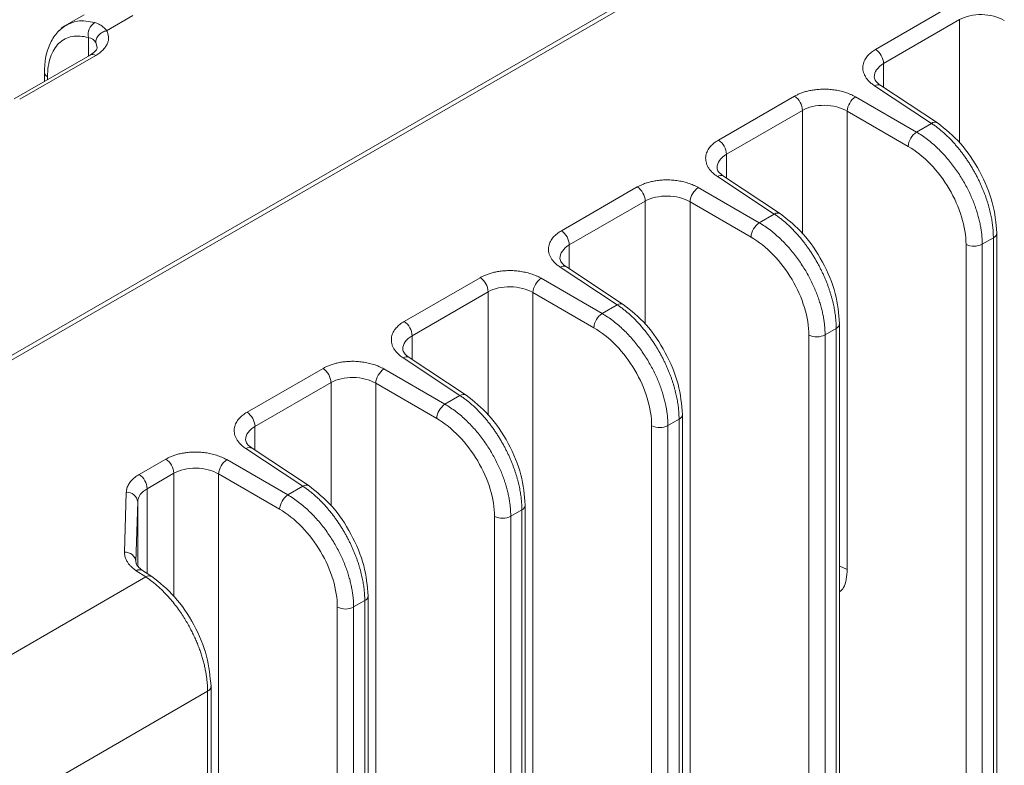
# Model space of a CAD drawing. Units: inches. Extents: x 0.6 to 46.6, y 0.2 to 32.9.
# Drawn here: x 39.4 to 41.1, y 28.1 to 29.4 of the extents above; entities that cross this region are included whole.
import ezdxf

# ---------------------------------------------------------------- set-up
doc = ezdxf.new("R2010")
doc.units = ezdxf.units.IN
doc.header["$MEASUREMENT"] = 0

msp = doc.modelspace()

# ---------------------------------------------------------------- linework, layer by layer
at = {"color": 7, "linetype": 'Continuous', "lineweight": 15}
for p, q in [((39.2145, 28.7295), (42.0731, 30.3798)), ((39.5474, 29.4327), (39.5176, 29.4155)), ((39.586, 29.4054), (39.631, 29.4314)), ((40.9145, 29.3493), (41.0445, 29.4244)), ((39.5578, 29.3639), (39.4279, 29.2889)), ((39.5673, 29.3632), (39.4374, 29.2882)), ((39.4796, 29.3348), (39.4796, 29.3188)), ((40.8991, 29.3113), (40.9963, 29.2471)), ((41.0069, 29.2477), (40.9096, 29.312)), ((40.9706, 29.2322), (40.8663, 29.2924)), ((40.6458, 29.1942), (40.7758, 29.2692)), ((40.6304, 29.1562), (40.7276, 29.092)), ((40.7382, 29.0926), (40.6409, 29.1569)), ((40.7019, 29.0771), (40.5976, 29.1373)), ((41.108, 24.5372), (41.108, 29.0597)), ((41.1022, 29.0515), (41.0831, 29.0405)), ((40.4695, 28.9375), (40.3722, 29.0017)), ((40.4332, 28.922), (40.3289, 28.9822)), ((40.8393, 24.3821), (40.8393, 28.9046)), ((40.7867, 28.8852), (40.7867, 24.3627)), ((40.093, 28.846), (40.1902, 28.7817)), ((40.2008, 28.7824), (40.1035, 28.8466)), ((39.956, 28.8281), (39.8261, 28.7531)), ((40.1645, 28.7669), (40.0602, 28.8271)), ((40.0461, 28.8026), (40.1504, 28.7424)), ((40.5648, 28.7413), (40.5457, 28.7303)), ((40.5648, 28.7413), (40.5648, 24.2188)), ((40.5706, 24.227), (40.5706, 28.7495)), ((40.5457, 24.2078), (40.5457, 28.7303)), ((39.8243, 28.6909), (39.9215, 28.6266)), ((39.6873, 28.673), (39.6416, 28.6466)), ((39.8958, 28.6118), (39.7915, 28.672)), ((40.2961, 28.5862), (40.2961, 24.0637)), ((40.3019, 24.0719), (40.3019, 28.5944)), ((40.2492, 28.5749), (40.2492, 24.0524)), ((39.6634, 28.4721), (39.6473, 28.4827)), ((40.0332, 23.9167), (40.0332, 28.4392)), ((40.0083, 23.8976), (40.0083, 28.4201)), ((40.0274, 28.4311), (40.0274, 23.9086)), ((39.7587, 23.7535), (39.7587, 28.276))]:
    msp.add_line(p, q, dxfattribs=at)
at = {"color": 144, "linetype": 'Continuous', "lineweight": 0}
for p, q in [((39.2213, 28.7256), (42.08, 30.3759)), ((41.0308, 29.4486), (40.9009, 29.3735)), ((41.0445, 29.4244), (41.0445, 29.214)), ((40.9145, 29.3493), (40.9145, 29.3087)), ((40.7621, 29.2934), (40.6322, 29.2184)), ((40.8522, 29.2679), (40.8522, 28.4844)), ((40.8522, 29.2679), (40.9565, 29.2077)), ((40.9963, 29.2471), (40.9706, 29.2322)), ((40.6458, 29.1942), (40.6458, 29.1536)), ((40.4934, 29.1383), (40.3635, 29.0633)), ((40.3771, 29.0391), (40.5071, 29.1141)), ((40.5835, 29.1128), (40.5835, 24.3537)), ((40.5835, 29.1128), (40.6878, 29.0526)), ((40.7276, 29.092), (40.7019, 29.0771)), ((41.0554, 29.0403), (41.0554, 24.5178)), ((41.0831, 24.5181), (41.0831, 29.0405)), ((41.1022, 29.0515), (41.1022, 24.5291)), ((40.3617, 29.0011), (40.4589, 28.9368)), ((40.2247, 28.9832), (40.0948, 28.9082)), ((40.1084, 28.884), (40.2384, 28.959)), ((40.3148, 28.9577), (40.3148, 24.1986)), ((40.3148, 28.9577), (40.4191, 28.8975)), ((40.4589, 28.9368), (40.4332, 28.922)), ((40.8335, 28.8964), (40.8144, 28.8854)), ((40.8335, 28.8964), (40.8335, 24.3739)), ((40.1084, 28.884), (40.1084, 28.8434)), ((40.8144, 24.3629), (40.8144, 28.8854)), ((39.8397, 28.7289), (39.9697, 28.8039)), ((40.0461, 28.8026), (40.0461, 24.7613)), ((40.1902, 28.7817), (40.1645, 28.7669)), ((40.5179, 28.73), (40.5179, 24.2075)), ((39.9321, 28.6272), (39.8348, 28.6915)), ((39.6553, 28.6224), (39.701, 28.6488)), ((39.7774, 28.6475), (39.7774, 24.5754)), ((39.7774, 28.6475), (39.8817, 28.5873)), ((39.6553, 28.6224), (39.6553, 28.4775)), ((39.9215, 28.6266), (39.8958, 28.6118)), ((39.6197, 28.6161), (39.6167, 28.5138)), ((39.6362, 28.4976), (39.6392, 28.5999)), ((39.6392, 28.49), (39.6392, 28.5999)), ((40.2961, 28.5862), (40.277, 28.5752)), ((40.277, 24.0527), (40.277, 28.5752)), ((39.6368, 28.4821), (39.6528, 28.4715)), ((39.9805, 28.4198), (39.9805, 23.8973)), ((40.0274, 28.4311), (40.0083, 28.4201)), ((39.7645, 23.7616), (39.7645, 28.2841)), ((39.3597, 28.0456), (39.7587, 28.276))]:
    msp.add_line(p, q, dxfattribs=at)
at = {"color": 8, "linetype": 'Continuous', "lineweight": 15}
for p, q in [((39.555, 29.3623), (39.555, 29.3936)), ((39.5674, 29.3854), (39.5698, 29.3768)), ((39.485, 29.3219), (39.485, 29.3268)), ((40.7758, 29.2692), (40.7758, 29.0589)), ((40.5071, 29.1141), (40.5071, 28.9038)), ((40.3771, 29.0391), (40.3771, 28.9985)), ((40.2384, 28.959), (40.2384, 28.7487)), ((39.9697, 28.8039), (39.9697, 28.5936)), ((39.8397, 28.7289), (39.8397, 28.6883)), ((39.701, 28.4384), (39.701, 28.6488)), ((39.6374, 28.4927), (39.6362, 28.4976)), ((39.6528, 28.4715), (39.2598, 28.2446))]:
    msp.add_line(p, q, dxfattribs=at)
at = {"color": 144, "linetype": 'Continuous', "lineweight": 0, "flags": 128}
msp.add_lwpolyline([(40.8522, 28.4844), (40.8438, 28.4881), (40.8393, 28.4896)], dxfattribs=at)
at = {"color": 7, "linetype": 'Continuous', "lineweight": 15}
for centre, radius, start, end in [((39.5794, 29.3986), 0.0249, 122.96, 191.406), ((40.8837, 29.3479), 0.0309, 2.6955, 56.1491), ((40.9892, 29.2052), 0.0328, 124.4711, 175.5294), ((40.4762, 29.1127), 0.0309, 2.6955, 56.1491), ((40.6162, 29.1103), 0.0328, 124.4691, 175.5304), ((41.069, 29.068), 0.0309, 243.8536, 297.301), ((40.0776, 28.8825), 0.0309, 2.6955, 56.1491), ((40.1831, 28.7398), 0.0328, 124.4704, 175.5301), ((39.8101, 28.6449), 0.0328, 124.4687, 175.5308)]:
    msp.add_arc(centre, radius, start, end, dxfattribs=at)
at = {"color": 8, "linetype": 'Continuous', "lineweight": 15}
for centre, radius, start, end in [((39.562, 29.3557), 0.00923, 54.749, 118.6705), ((40.9049, 29.303), 0.0102, 62.32, 124.7424), ((41.0984, 29.0604), 0.00962, 292.8685, 355.8941), ((40.3675, 28.9927), 0.0102, 62.3162, 124.7469), ((40.0988, 28.8376), 0.0102, 62.3162, 124.7469), ((39.9273, 28.6182), 0.0102, 62.2719, 124.7435), ((40.2923, 28.5951), 0.00962, 292.8683, 355.8949), ((39.6426, 28.4737), 0.0102, 62.3207, 124.7368)]:
    msp.add_arc(centre, radius, start, end, dxfattribs=at)
at = {"color": 144, "linetype": 'Continuous', "lineweight": 0}
for centre, radius, start, end in [((40.7449, 29.2678), 0.0309, 2.6955, 56.1491), ((40.8849, 29.2654), 0.0328, 124.4694, 175.5301), ((41.0021, 29.2387), 0.0102, 62.2756, 124.7391), ((40.615, 29.1928), 0.0309, 2.6955, 56.1491), ((40.6362, 29.1479), 0.0102, 62.3116, 124.7508), ((40.7334, 29.0836), 0.0102, 62.2765, 124.7394), ((40.7205, 29.0501), 0.0328, 124.4708, 175.5297), ((40.3463, 29.0377), 0.0309, 2.6955, 56.1491), ((40.2075, 28.9576), 0.0309, 2.6955, 56.1491), ((40.3475, 28.9552), 0.0328, 124.4687, 175.5308), ((40.4647, 28.9285), 0.0102, 62.2719, 124.7435), ((40.4518, 28.895), 0.0328, 124.4704, 175.5301), ((40.8297, 28.9053), 0.00962, 292.8685, 355.8941), ((40.8003, 28.9129), 0.0309, 243.8542, 297.3005), ((39.9388, 28.8024), 0.0309, 2.6955, 56.1491), ((40.0788, 28.8), 0.0328, 124.4687, 175.5308), ((40.196, 28.7734), 0.0102, 62.2719, 124.7435), ((39.8089, 28.7274), 0.0309, 2.6955, 56.1491), ((40.561, 28.7502), 0.00962, 292.868, 355.8952), ((40.5316, 28.7578), 0.0309, 243.8539, 297.3007), ((39.8301, 28.6825), 0.0102, 62.3162, 124.7469), ((39.6701, 28.6473), 0.0309, 2.6955, 56.1491), ((39.6244, 28.6209), 0.0309, 2.6955, 56.1491), ((39.6208, 28.5977), 0.0185, 6.8155, 93.6259), ((39.9144, 28.5847), 0.0328, 124.4704, 175.5301), ((40.2629, 28.6026), 0.0309, 243.8539, 297.3007), ((39.6178, 28.4954), 0.0185, 6.8158, 93.6274), ((39.6586, 28.4634), 0.0099, 61.2585, 125.7482), ((40.0236, 28.4399), 0.00962, 292.8683, 355.8949), ((39.9942, 28.4475), 0.0309, 243.8539, 297.3007), ((39.7549, 28.2848), 0.00962, 292.8722, 355.8904)]:
    msp.add_arc(centre, radius, start, end, dxfattribs=at)
at = {"color": 7, "linetype": 'Continuous', "lineweight": 15}
for points, knots in [([(41.0445, 29.4244), (41.0495, 29.4272), (41.0554, 29.4295), (41.0684, 29.4325), (41.0754, 29.4332), (41.0895, 29.4329), (41.0965, 29.432), (41.1097, 29.4286), (41.1158, 29.4261), (41.1209, 29.4231)], [0, 0, 0, 0, 0.25, 0.25, 0.5, 0.5, 0.75, 0.75, 1, 1, 1, 1]), ([(39.5192, 29.4164), (39.5134, 29.4125), (39.5017, 29.4047), (39.4893, 29.3854), (39.4812, 29.3621), (39.4801, 29.3438), (39.4796, 29.3347)], [0, 0, 0, 0, 0.252708, 0.504501, 0.754133, 1, 1, 1, 1]), ([(39.5659, 29.4194), (39.5671, 29.419), (39.5696, 29.4183), (39.573, 29.4167), (39.5762, 29.415), (39.5791, 29.4129), (39.5817, 29.4107), (39.584, 29.4082), (39.5853, 29.4063), (39.586, 29.4054)], [0, 0, 0, 0, 0.147114, 0.292026, 0.435191, 0.577081, 0.718183, 0.858991, 1, 1, 1, 1]), ([(39.485, 29.3268), (39.485, 29.3392), (39.4867, 29.3506), (39.4933, 29.37), (39.4983, 29.378), (39.5108, 29.39), (39.5184, 29.3939), (39.5356, 29.3971), (39.5451, 29.3965), (39.555, 29.3936)], [0, 0, 0, 0, 0.25, 0.25, 0.5, 0.5, 0.75, 0.75, 1, 1, 1, 1]), ([(39.5698, 29.3768), (39.5696, 29.3752), (39.5691, 29.3719), (39.5617, 29.3666), (39.5578, 29.3639)], [0, 0, 0, 0, 0.486414, 1, 1, 1, 1]), ([(40.9096, 29.312), (40.9063, 29.3144), (40.8999, 29.3192), (40.8989, 29.3239), (40.8984, 29.3263)], [0, 0, 0, 0, 0.512447, 1, 1, 1, 1]), ([(40.9963, 29.2471), (40.9981, 29.2459), (41.0015, 29.2436), (41.0067, 29.2397), (41.0118, 29.2357), (41.0167, 29.2314), (41.0216, 29.227), (41.0264, 29.2223), (41.031, 29.2176), (41.0355, 29.2126), (41.0399, 29.2076), (41.0442, 29.2024), (41.0483, 29.1971), (41.0522, 29.1918), (41.0561, 29.1863), (41.0597, 29.1809), (41.0632, 29.1753), (41.0665, 29.1698), (41.0697, 29.1642), (41.0728, 29.1587), (41.0756, 29.1531), (41.0783, 29.1475), (41.0809, 29.142), (41.0832, 29.1365), (41.0855, 29.1311), (41.0876, 29.1257), (41.0895, 29.1204), (41.0912, 29.1151), (41.0929, 29.11), (41.0943, 29.1049), (41.0957, 29.0998), (41.0969, 29.0949), (41.098, 29.0901), (41.0989, 29.0854), (41.0997, 29.0808), (41.1004, 29.0762), (41.101, 29.0718), (41.1014, 29.0675), (41.1018, 29.0634), (41.102, 29.0593), (41.1021, 29.0554), (41.1022, 29.0528), (41.1022, 29.0515)], [0, 0, 0, 0, 0.031067, 0.06185, 0.092336, 0.122515, 0.152373, 0.181907, 0.211119, 0.240013, 0.268593, 0.296862, 0.324822, 0.352473, 0.379812, 0.406841, 0.433559, 0.459966, 0.486061, 0.511845, 0.537317, 0.562476, 0.587324, 0.611858, 0.63608, 0.659989, 0.683583, 0.706863, 0.729829, 0.752482, 0.774823, 0.796854, 0.818574, 0.839986, 0.86109, 0.881884, 0.902366, 0.922534, 0.942383, 0.961912, 0.981118, 1, 1, 1, 1]), ([(41.108, 29.0597), (41.1065, 29.0767), (41.1035, 29.1108), (41.0803, 29.166), (41.047, 29.2158), (41.0202, 29.2371), (41.0069, 29.2477)], [0, 0, 0, 0, 0.250062, 0.50008, 0.750025, 1, 1, 1, 1]), ([(41.0831, 29.0405), (41.0831, 29.0428), (41.083, 29.0473), (41.0826, 29.0544), (41.0818, 29.0618), (41.0806, 29.0695), (41.079, 29.0776), (41.077, 29.0859), (41.0746, 29.0945), (41.0717, 29.1033), (41.0684, 29.1124), (41.0645, 29.1216), (41.0602, 29.131), (41.0553, 29.1405), (41.05, 29.15), (41.0441, 29.1595), (41.0377, 29.1689), (41.0308, 29.1781), (41.0234, 29.1872), (41.0156, 29.1959), (41.0073, 29.2043), (40.9986, 29.2122), (40.9896, 29.2196), (40.9802, 29.2264), (40.9738, 29.2303), (40.9706, 29.2322)], [0, 0, 0, 0, 0.033049, 0.067076, 0.102066, 0.138003, 0.174869, 0.212664, 0.251396, 0.291074, 0.331702, 0.373281, 0.415809, 0.459286, 0.503712, 0.549086, 0.595407, 0.642674, 0.690881, 0.740027, 0.79012, 0.841173, 0.893195, 0.946155, 1, 1, 1, 1]), ([(40.6322, 29.2184), (40.6309, 29.2177), (40.6283, 29.2161), (40.6248, 29.2135), (40.6214, 29.2106), (40.6184, 29.2074), (40.6157, 29.204), (40.6134, 29.2003), (40.6117, 29.1964), (40.6106, 29.1922), (40.6101, 29.1879), (40.6104, 29.1834), (40.6114, 29.1787), (40.6133, 29.1741), (40.6161, 29.1694), (40.6199, 29.1648), (40.6246, 29.1603), (40.6284, 29.1576), (40.6304, 29.1562)], [0, 0, 0, 0, 0.047697, 0.097437, 0.149181, 0.202879, 0.258513, 0.316094, 0.375636, 0.437149, 0.500631, 0.566079, 0.633492, 0.70286, 0.774191, 0.847513, 0.922822, 1, 1, 1, 1]), ([(40.6409, 29.1569), (40.6376, 29.1593), (40.6312, 29.1641), (40.6302, 29.1688), (40.6297, 29.1711)], [0, 0, 0, 0, 0.512449, 1, 1, 1, 1]), ([(40.5976, 29.1373), (40.5963, 29.1381), (40.5935, 29.1396), (40.5892, 29.1416), (40.5847, 29.1434), (40.5801, 29.145), (40.5754, 29.1464), (40.5706, 29.1475), (40.5659, 29.1485), (40.5611, 29.1493), (40.5563, 29.1498), (40.5516, 29.1502), (40.547, 29.1504), (40.5424, 29.1504), (40.538, 29.1503), (40.5336, 29.15), (40.5294, 29.1496), (40.5253, 29.149), (40.5214, 29.1483), (40.5176, 29.1475), (40.514, 29.1466), (40.5105, 29.1457), (40.5073, 29.1446), (40.5042, 29.1434), (40.5012, 29.1422), (40.4985, 29.141), (40.4959, 29.1397), (40.4942, 29.1388), (40.4934, 29.1383)], [0, 0, 0, 0, 0.047728, 0.094782, 0.141121, 0.186709, 0.231527, 0.275582, 0.318882, 0.361434, 0.403245, 0.444312, 0.484635, 0.524213, 0.563047, 0.601136, 0.638478, 0.67507, 0.710915, 0.746014, 0.780372, 0.813989, 0.846868, 0.879009, 0.910402, 0.941037, 0.970905, 1, 1, 1, 1]), ([(40.8393, 28.9046), (40.8378, 28.9216), (40.8348, 28.9556), (40.8116, 29.0109), (40.7783, 29.0607), (40.7515, 29.082), (40.7382, 29.0926)], [0, 0, 0, 0, 0.250062, 0.50008, 0.750025, 1, 1, 1, 1]), ([(40.8144, 28.8854), (40.8144, 28.8877), (40.8143, 28.8922), (40.8139, 28.8993), (40.8131, 28.9067), (40.8119, 28.9144), (40.8103, 28.9224), (40.8083, 28.9308), (40.8059, 28.9394), (40.803, 28.9482), (40.7997, 28.9573), (40.7958, 28.9665), (40.7915, 28.9759), (40.7866, 28.9854), (40.7813, 28.9949), (40.7754, 29.0043), (40.769, 29.0138), (40.7621, 29.023), (40.7547, 29.032), (40.7469, 29.0408), (40.7386, 29.0492), (40.7299, 29.0571), (40.7209, 29.0645), (40.7115, 29.0713), (40.7051, 29.0752), (40.7019, 29.0771)], [0, 0, 0, 0, 0.033049, 0.067076, 0.102066, 0.138003, 0.174869, 0.212664, 0.251396, 0.291074, 0.331702, 0.373281, 0.415809, 0.459286, 0.503712, 0.549086, 0.595407, 0.642674, 0.690881, 0.740027, 0.79012, 0.841173, 0.893195, 0.946155, 1, 1, 1, 1]), ([(40.3722, 29.0017), (40.3689, 29.0042), (40.3625, 29.009), (40.3615, 29.0137), (40.361, 29.016)], [0, 0, 0, 0, 0.512448, 1, 1, 1, 1]), ([(40.2384, 28.959), (40.2434, 28.9619), (40.2493, 28.9641), (40.2623, 28.9671), (40.2693, 28.9678), (40.2834, 28.9676), (40.2904, 28.9666), (40.3036, 28.9632), (40.3097, 28.9607), (40.3148, 28.9577)], [0, 0, 0, 0, 0.25, 0.25, 0.5, 0.5, 0.75, 0.75, 1, 1, 1, 1]), ([(40.5706, 28.7495), (40.5691, 28.7665), (40.5661, 28.8005), (40.5429, 28.8558), (40.5096, 28.9056), (40.4828, 28.9268), (40.4695, 28.9375)], [0, 0, 0, 0, 0.250062, 0.50008, 0.750025, 1, 1, 1, 1]), ([(40.4191, 28.8975), (40.4322, 28.89), (40.4452, 28.8796), (40.4691, 28.8548), (40.4801, 28.8404), (40.4983, 28.8095), (40.5056, 28.7931), (40.5154, 28.7607), (40.5179, 28.7446), (40.5179, 28.73)], [0, 0, 0, 0, 0.25, 0.25, 0.5, 0.5, 0.75, 0.75, 1, 1, 1, 1]), ([(40.1035, 28.8466), (40.1002, 28.8491), (40.0938, 28.8539), (40.0928, 28.8586), (40.0923, 28.8609)], [0, 0, 0, 0, 0.512448, 1, 1, 1, 1]), ([(40.0602, 28.8271), (40.0589, 28.8278), (40.0561, 28.8293), (40.0518, 28.8313), (40.0473, 28.8332), (40.0427, 28.8348), (40.038, 28.8361), (40.0332, 28.8373), (40.0285, 28.8383), (40.0237, 28.839), (40.0189, 28.8396), (40.0142, 28.84), (40.0096, 28.8402), (40.005, 28.8402), (40.0006, 28.8401), (39.9962, 28.8398), (39.992, 28.8393), (39.9879, 28.8388), (39.984, 28.8381), (39.9802, 28.8373), (39.9766, 28.8364), (39.9731, 28.8354), (39.9699, 28.8343), (39.9668, 28.8332), (39.9638, 28.832), (39.9611, 28.8307), (39.9585, 28.8294), (39.9568, 28.8285), (39.956, 28.8281)], [0, 0, 0, 0, 0.047728, 0.094782, 0.141121, 0.186709, 0.231527, 0.275582, 0.318882, 0.361434, 0.403245, 0.444312, 0.484635, 0.524213, 0.563047, 0.601136, 0.638478, 0.67507, 0.710915, 0.746014, 0.780372, 0.813989, 0.846868, 0.879009, 0.910402, 0.941037, 0.970905, 1, 1, 1, 1]), ([(39.9697, 28.8039), (39.9747, 28.8068), (39.9806, 28.809), (39.9936, 28.812), (40.0006, 28.8127), (40.0147, 28.8125), (40.0217, 28.8115), (40.0349, 28.8081), (40.041, 28.8056), (40.0461, 28.8026)], [0, 0, 0, 0, 0.25, 0.25, 0.5, 0.5, 0.75, 0.75, 1, 1, 1, 1]), ([(40.1902, 28.7817), (40.192, 28.7805), (40.1954, 28.7782), (40.2006, 28.7744), (40.2057, 28.7703), (40.2106, 28.7661), (40.2155, 28.7616), (40.2203, 28.757), (40.2249, 28.7522), (40.2294, 28.7473), (40.2338, 28.7422), (40.2381, 28.737), (40.2422, 28.7318), (40.2461, 28.7264), (40.2499, 28.721), (40.2536, 28.7155), (40.2571, 28.71), (40.2604, 28.7044), (40.2636, 28.6989), (40.2667, 28.6933), (40.2695, 28.6877), (40.2722, 28.6822), (40.2748, 28.6767), (40.2771, 28.6712), (40.2794, 28.6657), (40.2814, 28.6604), (40.2834, 28.655), (40.2851, 28.6498), (40.2868, 28.6446), (40.2882, 28.6395), (40.2896, 28.6345), (40.2908, 28.6296), (40.2918, 28.6247), (40.2928, 28.62), (40.2936, 28.6154), (40.2943, 28.6109), (40.2949, 28.6065), (40.2953, 28.6022), (40.2957, 28.598), (40.2959, 28.594), (40.296, 28.59), (40.2961, 28.5875), (40.2961, 28.5862)], [0, 0, 0, 0, 0.031067, 0.06185, 0.092336, 0.122515, 0.152373, 0.181907, 0.211119, 0.240013, 0.268593, 0.296862, 0.324822, 0.352473, 0.379812, 0.406841, 0.433559, 0.459966, 0.486061, 0.511845, 0.537317, 0.562476, 0.587324, 0.611858, 0.63608, 0.659989, 0.683583, 0.706863, 0.729829, 0.752482, 0.774823, 0.796854, 0.818574, 0.839986, 0.86109, 0.881884, 0.902366, 0.922534, 0.942383, 0.961912, 0.981118, 1, 1, 1, 1]), ([(40.3019, 28.5944), (40.3004, 28.6114), (40.2974, 28.6454), (40.2742, 28.7007), (40.2409, 28.7505), (40.2141, 28.7717), (40.2008, 28.7824)], [0, 0, 0, 0, 0.250062, 0.50008, 0.750025, 1, 1, 1, 1]), ([(39.6416, 28.6466), (39.6403, 28.6458), (39.6378, 28.6443), (39.6343, 28.6417), (39.6312, 28.639), (39.6283, 28.6362), (39.6258, 28.6331), (39.6237, 28.6299), (39.622, 28.6266), (39.6207, 28.6232), (39.6199, 28.6197), (39.6197, 28.6173), (39.6197, 28.6161)], [0, 0, 0, 0, 0.095314, 0.191749, 0.289219, 0.387672, 0.487127, 0.587608, 0.68914, 0.791744, 0.895396, 1, 1, 1, 1]), ([(39.6392, 28.5999), (39.6393, 28.6041), (39.6408, 28.6083), (39.6463, 28.616), (39.6503, 28.6195), (39.6553, 28.6224)], [0, 0, 0, 0, 0.5, 0.5, 1, 1, 1, 1]), ([(39.9215, 28.6266), (39.9233, 28.6254), (39.9267, 28.6231), (39.9319, 28.6193), (39.937, 28.6152), (39.9419, 28.611), (39.9468, 28.6065), (39.9516, 28.6019), (39.9562, 28.5971), (39.9607, 28.5922), (39.9651, 28.5871), (39.9694, 28.5819), (39.9735, 28.5767), (39.9774, 28.5713), (39.9812, 28.5659), (39.9849, 28.5604), (39.9884, 28.5549), (39.9917, 28.5493), (39.9949, 28.5438), (39.998, 28.5382), (40.0008, 28.5326), (40.0035, 28.5271), (40.0061, 28.5216), (40.0084, 28.5161), (40.0107, 28.5106), (40.0127, 28.5052), (40.0147, 28.4999), (40.0164, 28.4947), (40.0181, 28.4895), (40.0195, 28.4844), (40.0209, 28.4794), (40.0221, 28.4745), (40.0231, 28.4696), (40.0241, 28.4649), (40.0249, 28.4603), (40.0256, 28.4558), (40.0262, 28.4514), (40.0266, 28.4471), (40.027, 28.4429), (40.0272, 28.4388), (40.0273, 28.4349), (40.0274, 28.4323), (40.0274, 28.4311)], [0, 0, 0, 0, 0.031067, 0.06185, 0.092336, 0.122515, 0.152373, 0.181907, 0.211119, 0.240013, 0.268593, 0.296862, 0.324822, 0.352473, 0.379812, 0.406841, 0.433559, 0.459966, 0.486061, 0.511845, 0.537317, 0.562476, 0.587324, 0.611858, 0.63608, 0.659989, 0.683583, 0.706863, 0.729829, 0.752482, 0.774823, 0.796854, 0.818574, 0.839986, 0.86109, 0.881884, 0.902366, 0.922534, 0.942383, 0.961912, 0.981118, 1, 1, 1, 1]), ([(40.0332, 28.4392), (40.0317, 28.4563), (40.0287, 28.4903), (40.0055, 28.5455), (39.9722, 28.5953), (39.9454, 28.6166), (39.9321, 28.6272)], [0, 0, 0, 0, 0.250062, 0.50008, 0.750025, 1, 1, 1, 1]), ([(39.8817, 28.5873), (39.8948, 28.5797), (39.9078, 28.5693), (39.9317, 28.5446), (39.9427, 28.5301), (39.9609, 28.4993), (39.9682, 28.4829), (39.978, 28.4504), (39.9805, 28.4344), (39.9805, 28.4198)], [0, 0, 0, 0, 0.25, 0.25, 0.5, 0.5, 0.75, 0.75, 1, 1, 1, 1]), ([(39.6473, 28.4827), (39.6445, 28.485), (39.6383, 28.4898), (39.6371, 28.4926), (39.6364, 28.4941)], [0, 0, 0, 0, 0.469799, 1, 1, 1, 1]), ([(39.7587, 28.276), (39.7586, 28.2782), (39.7586, 28.2826), (39.7582, 28.2894), (39.7575, 28.2964), (39.7565, 28.3037), (39.7552, 28.311), (39.7536, 28.3185), (39.7517, 28.3262), (39.7495, 28.3339), (39.7471, 28.3417), (39.7443, 28.3496), (39.7412, 28.3576), (39.7378, 28.3655), (39.7341, 28.3734), (39.7302, 28.3813), (39.7258, 28.3894), (39.7209, 28.3979), (39.7153, 28.4069), (39.7088, 28.4162), (39.7015, 28.4259), (39.6934, 28.4356), (39.6844, 28.4453), (39.6746, 28.4548), (39.664, 28.4638), (39.6566, 28.4689), (39.6528, 28.4715)], [0, 0, 0, 0, 0.032623, 0.065504, 0.098642, 0.132039, 0.165693, 0.199606, 0.233777, 0.268206, 0.302894, 0.337839, 0.373044, 0.408507, 0.444228, 0.480208, 0.516447, 0.556319, 0.599655, 0.646456, 0.696721, 0.75045, 0.807643, 0.868299, 0.932418, 1, 1, 1, 1]), ([(39.7645, 28.2841), (39.763, 28.3011), (39.76, 28.3352), (39.7368, 28.3904), (39.7035, 28.4402), (39.6767, 28.4615), (39.6634, 28.4721)], [0, 0, 0, 0, 0.250062, 0.50008, 0.750025, 1, 1, 1, 1])]:
    msp.add_open_spline(points, degree=3, knots=knots, dxfattribs=at)
at = {"color": 144, "linetype": 'Continuous', "lineweight": 0}
for points, knots in [([(39.5179, 29.4149), (39.5168, 29.4145), (39.5119, 29.4128), (39.508, 29.4091), (39.5054, 29.4057), (39.5053, 29.4056)], [0, 0, 0, 0, 0.233217, 0.972725, 1, 1, 1, 1]), ([(39.5659, 29.4194), (39.5554, 29.4214), (39.5375, 29.4248), (39.5237, 29.4178), (39.5179, 29.4149)], [0, 0, 0, 0, 0.581486, 1, 1, 1, 1]), ([(39.586, 29.4054), (39.5865, 29.4045), (39.5874, 29.4027), (39.5884, 29.4), (39.589, 29.3972), (39.5894, 29.3935), (39.5892, 29.389), (39.5875, 29.3836), (39.5846, 29.3782), (39.5803, 29.3729), (39.5747, 29.3678), (39.5698, 29.3647), (39.5673, 29.3632)], [0, 0, 0, 0, 0.062198, 0.124374, 0.18681, 0.249788, 0.368059, 0.486119, 0.610291, 0.734205, 0.866532, 1, 1, 1, 1]), ([(39.586, 29.4054), (39.5838, 29.405), (39.5814, 29.4041), (39.5768, 29.4017), (39.5746, 29.4), (39.5709, 29.3961), (39.5695, 29.3939), (39.5677, 29.3895), (39.5674, 29.3873), (39.5674, 29.3854)], [0, 0, 0, 0, 0.25, 0.25, 0.5, 0.5, 0.75, 0.75, 1, 1, 1, 1]), ([(40.9009, 29.3735), (40.8996, 29.3728), (40.897, 29.3712), (40.8935, 29.3686), (40.8901, 29.3657), (40.8871, 29.3626), (40.8844, 29.3591), (40.8821, 29.3554), (40.8804, 29.3515), (40.8793, 29.3473), (40.8788, 29.343), (40.8791, 29.3385), (40.8801, 29.3339), (40.882, 29.3292), (40.8848, 29.3245), (40.8886, 29.3199), (40.8933, 29.3154), (40.8971, 29.3127), (40.8991, 29.3113)], [0, 0, 0, 0, 0.047697, 0.097437, 0.149181, 0.202879, 0.258513, 0.316094, 0.375636, 0.437149, 0.500631, 0.566079, 0.633492, 0.70286, 0.774191, 0.847513, 0.922822, 1, 1, 1, 1]), ([(40.8663, 29.2924), (40.865, 29.2932), (40.8622, 29.2947), (40.8579, 29.2967), (40.8534, 29.2985), (40.8488, 29.3001), (40.8441, 29.3015), (40.8393, 29.3027), (40.8346, 29.3036), (40.8298, 29.3044), (40.825, 29.3049), (40.8203, 29.3053), (40.8157, 29.3055), (40.8111, 29.3055), (40.8067, 29.3054), (40.8023, 29.3051), (40.7981, 29.3047), (40.794, 29.3041), (40.7901, 29.3035), (40.7863, 29.3027), (40.7827, 29.3018), (40.7792, 29.3008), (40.776, 29.2997), (40.7729, 29.2986), (40.7699, 29.2974), (40.7672, 29.2961), (40.7646, 29.2948), (40.7629, 29.2939), (40.7621, 29.2934)], [0, 0, 0, 0, 0.047728, 0.094782, 0.141121, 0.186709, 0.231527, 0.275582, 0.318882, 0.361434, 0.403245, 0.444312, 0.484635, 0.524213, 0.563047, 0.601136, 0.638478, 0.67507, 0.710915, 0.746014, 0.780372, 0.813989, 0.846868, 0.879009, 0.910402, 0.941037, 0.970905, 1, 1, 1, 1]), ([(40.7758, 29.2692), (40.7808, 29.2721), (40.7867, 29.2744), (40.7997, 29.2773), (40.8067, 29.2781), (40.8208, 29.2778), (40.8278, 29.2769), (40.841, 29.2735), (40.8471, 29.271), (40.8522, 29.2679)], [0, 0, 0, 0, 0.25, 0.25, 0.5, 0.5, 0.75, 0.75, 1, 1, 1, 1]), ([(40.9565, 29.2077), (40.9696, 29.2002), (40.9826, 29.1898), (41.0065, 29.165), (41.0175, 29.1506), (41.0357, 29.1197), (41.043, 29.1033), (41.0528, 29.0709), (41.0554, 29.0549), (41.0554, 29.0403)], [0, 0, 0, 0, 0.25, 0.25, 0.5, 0.5, 0.75, 0.75, 1, 1, 1, 1]), ([(40.5071, 29.1141), (40.5121, 29.117), (40.518, 29.1193), (40.531, 29.1222), (40.538, 29.1229), (40.5521, 29.1227), (40.5591, 29.1218), (40.5723, 29.1183), (40.5784, 29.1159), (40.5835, 29.1128)], [0, 0, 0, 0, 0.25, 0.25, 0.5, 0.5, 0.75, 0.75, 1, 1, 1, 1]), ([(40.7276, 29.092), (40.7294, 29.0908), (40.7328, 29.0884), (40.738, 29.0846), (40.7431, 29.0806), (40.748, 29.0763), (40.7529, 29.0719), (40.7577, 29.0672), (40.7623, 29.0624), (40.7668, 29.0575), (40.7712, 29.0524), (40.7755, 29.0473), (40.7796, 29.042), (40.7835, 29.0367), (40.7874, 29.0312), (40.791, 29.0258), (40.7945, 29.0202), (40.7978, 29.0147), (40.801, 29.0091), (40.8041, 29.0035), (40.8069, 28.998), (40.8096, 28.9924), (40.8122, 28.9869), (40.8145, 28.9814), (40.8168, 28.976), (40.8189, 28.9706), (40.8208, 28.9653), (40.8225, 28.96), (40.8242, 28.9548), (40.8256, 28.9497), (40.827, 28.9447), (40.8282, 28.9398), (40.8293, 28.935), (40.8302, 28.9303), (40.831, 28.9256), (40.8317, 28.9211), (40.8323, 28.9167), (40.8327, 28.9124), (40.8331, 28.9083), (40.8333, 28.9042), (40.8334, 28.9003), (40.8335, 28.8977), (40.8335, 28.8964)], [0, 0, 0, 0, 0.031067, 0.06185, 0.092336, 0.122515, 0.152373, 0.181907, 0.211119, 0.240013, 0.268593, 0.296862, 0.324822, 0.352473, 0.379812, 0.406841, 0.433559, 0.459966, 0.486061, 0.511845, 0.537317, 0.562476, 0.587324, 0.611858, 0.63608, 0.659989, 0.683583, 0.706863, 0.729829, 0.752482, 0.774823, 0.796854, 0.818574, 0.839986, 0.86109, 0.881884, 0.902366, 0.922534, 0.942383, 0.961912, 0.981118, 1, 1, 1, 1]), ([(40.3635, 29.0633), (40.3622, 29.0625), (40.3596, 29.061), (40.3561, 29.0584), (40.3527, 29.0555), (40.3497, 29.0523), (40.347, 29.0489), (40.3447, 29.0452), (40.343, 29.0413), (40.3419, 29.0371), (40.3414, 29.0328), (40.3417, 29.0282), (40.3427, 29.0236), (40.3446, 29.0189), (40.3474, 29.0143), (40.3512, 29.0097), (40.3559, 29.0052), (40.3597, 29.0025), (40.3617, 29.0011)], [0, 0, 0, 0, 0.047697, 0.097437, 0.149181, 0.202879, 0.258513, 0.316094, 0.375636, 0.437149, 0.500631, 0.566079, 0.633492, 0.70286, 0.774191, 0.847513, 0.922822, 1, 1, 1, 1]), ([(40.6878, 29.0526), (40.7009, 29.0451), (40.7139, 29.0347), (40.7378, 29.0099), (40.7488, 28.9955), (40.767, 28.9646), (40.7743, 28.9482), (40.7841, 28.9158), (40.7867, 28.8998), (40.7867, 28.8852)], [0, 0, 0, 0, 0.25, 0.25, 0.5, 0.5, 0.75, 0.75, 1, 1, 1, 1]), ([(40.3289, 28.9822), (40.3276, 28.9829), (40.3248, 28.9845), (40.3205, 28.9865), (40.316, 28.9883), (40.3114, 28.9899), (40.3067, 28.9913), (40.3019, 28.9924), (40.2972, 28.9934), (40.2924, 28.9941), (40.2876, 28.9947), (40.2829, 28.9951), (40.2783, 28.9953), (40.2737, 28.9953), (40.2693, 28.9952), (40.2649, 28.9949), (40.2607, 28.9945), (40.2566, 28.9939), (40.2527, 28.9932), (40.2489, 28.9924), (40.2453, 28.9915), (40.2418, 28.9905), (40.2386, 28.9895), (40.2355, 28.9883), (40.2325, 28.9871), (40.2298, 28.9859), (40.2272, 28.9846), (40.2255, 28.9837), (40.2247, 28.9832)], [0, 0, 0, 0, 0.047728, 0.094782, 0.141121, 0.186709, 0.231527, 0.275582, 0.318882, 0.361434, 0.403245, 0.444312, 0.484635, 0.524213, 0.563047, 0.601136, 0.638478, 0.67507, 0.710915, 0.746014, 0.780372, 0.813989, 0.846868, 0.879009, 0.910402, 0.941037, 0.970905, 1, 1, 1, 1]), ([(40.4589, 28.9368), (40.4607, 28.9357), (40.4641, 28.9333), (40.4693, 28.9295), (40.4744, 28.9255), (40.4793, 28.9212), (40.4842, 28.9167), (40.489, 28.9121), (40.4936, 28.9073), (40.4981, 28.9024), (40.5025, 28.8973), (40.5068, 28.8922), (40.5109, 28.8869), (40.5148, 28.8815), (40.5187, 28.8761), (40.5223, 28.8706), (40.5258, 28.8651), (40.5291, 28.8596), (40.5323, 28.854), (40.5354, 28.8484), (40.5382, 28.8429), (40.5409, 28.8373), (40.5435, 28.8318), (40.5458, 28.8263), (40.5481, 28.8209), (40.5502, 28.8155), (40.5521, 28.8102), (40.5538, 28.8049), (40.5555, 28.7997), (40.5569, 28.7946), (40.5583, 28.7896), (40.5595, 28.7847), (40.5606, 28.7799), (40.5615, 28.7751), (40.5623, 28.7705), (40.563, 28.766), (40.5636, 28.7616), (40.564, 28.7573), (40.5644, 28.7531), (40.5646, 28.7491), (40.5647, 28.7451), (40.5648, 28.7426), (40.5648, 28.7413)], [0, 0, 0, 0, 0.031067, 0.06185, 0.092336, 0.122515, 0.152373, 0.181907, 0.211119, 0.240013, 0.268593, 0.296862, 0.324822, 0.352473, 0.379812, 0.406841, 0.433559, 0.459966, 0.486061, 0.511845, 0.537317, 0.562476, 0.587324, 0.611858, 0.63608, 0.659989, 0.683583, 0.706863, 0.729829, 0.752482, 0.774823, 0.796854, 0.818574, 0.839986, 0.86109, 0.881884, 0.902366, 0.922534, 0.942383, 0.961912, 0.981118, 1, 1, 1, 1]), ([(40.0948, 28.9082), (40.0935, 28.9074), (40.0909, 28.9059), (40.0874, 28.9032), (40.084, 28.9004), (40.081, 28.8972), (40.0783, 28.8938), (40.076, 28.8901), (40.0743, 28.8862), (40.0732, 28.882), (40.0727, 28.8776), (40.073, 28.8731), (40.074, 28.8685), (40.0759, 28.8638), (40.0787, 28.8591), (40.0825, 28.8545), (40.0872, 28.8501), (40.091, 28.8474), (40.093, 28.846)], [0, 0, 0, 0, 0.047697, 0.097437, 0.149181, 0.202879, 0.258513, 0.316094, 0.375636, 0.437149, 0.500631, 0.566079, 0.633492, 0.70286, 0.774191, 0.847513, 0.922822, 1, 1, 1, 1]), ([(40.5457, 28.7303), (40.5457, 28.7325), (40.5456, 28.7371), (40.5452, 28.7441), (40.5444, 28.7515), (40.5432, 28.7593), (40.5416, 28.7673), (40.5396, 28.7756), (40.5372, 28.7843), (40.5343, 28.7931), (40.531, 28.8022), (40.5271, 28.8114), (40.5228, 28.8208), (40.5179, 28.8302), (40.5126, 28.8397), (40.5067, 28.8492), (40.5003, 28.8586), (40.4934, 28.8679), (40.486, 28.8769), (40.4782, 28.8857), (40.4699, 28.894), (40.4612, 28.902), (40.4521, 28.9093), (40.4428, 28.9162), (40.4364, 28.92), (40.4332, 28.922)], [0, 0, 0, 0, 0.033049, 0.067076, 0.102066, 0.138003, 0.174869, 0.212664, 0.251396, 0.291074, 0.331702, 0.373281, 0.415809, 0.459286, 0.503712, 0.549086, 0.595407, 0.642674, 0.690881, 0.740027, 0.79012, 0.841173, 0.893195, 0.946155, 1, 1, 1, 1]), ([(40.277, 28.5752), (40.277, 28.5774), (40.2769, 28.5819), (40.2765, 28.589), (40.2757, 28.5964), (40.2745, 28.6042), (40.2729, 28.6122), (40.2709, 28.6205), (40.2685, 28.6291), (40.2656, 28.638), (40.2623, 28.647), (40.2584, 28.6563), (40.2541, 28.6657), (40.2492, 28.6751), (40.2439, 28.6846), (40.238, 28.6941), (40.2316, 28.7035), (40.2247, 28.7128), (40.2173, 28.7218), (40.2095, 28.7306), (40.2012, 28.7389), (40.1925, 28.7469), (40.1834, 28.7542), (40.1741, 28.761), (40.1677, 28.7649), (40.1645, 28.7669)], [0, 0, 0, 0, 0.033049, 0.067076, 0.102066, 0.138003, 0.174869, 0.212664, 0.251396, 0.291074, 0.331702, 0.373281, 0.415809, 0.459286, 0.503712, 0.549086, 0.595407, 0.642674, 0.690881, 0.740027, 0.79012, 0.841173, 0.893195, 0.946155, 1, 1, 1, 1]), ([(39.8261, 28.7531), (39.8248, 28.7523), (39.8222, 28.7507), (39.8187, 28.7481), (39.8153, 28.7453), (39.8123, 28.7421), (39.8096, 28.7387), (39.8073, 28.735), (39.8056, 28.731), (39.8045, 28.7269), (39.804, 28.7225), (39.8043, 28.718), (39.8053, 28.7134), (39.8072, 28.7087), (39.81, 28.704), (39.8138, 28.6994), (39.8185, 28.695), (39.8223, 28.6922), (39.8243, 28.6909)], [0, 0, 0, 0, 0.047697, 0.097437, 0.149181, 0.202879, 0.258513, 0.316094, 0.375636, 0.437149, 0.500631, 0.566079, 0.633492, 0.70286, 0.774191, 0.847513, 0.922822, 1, 1, 1, 1]), ([(40.1504, 28.7424), (40.1635, 28.7348), (40.1765, 28.7245), (40.2004, 28.6997), (40.2114, 28.6852), (40.2296, 28.6544), (40.2369, 28.638), (40.2467, 28.6056), (40.2492, 28.5895), (40.2492, 28.5749)], [0, 0, 0, 0, 0.25, 0.25, 0.5, 0.5, 0.75, 0.75, 1, 1, 1, 1]), ([(39.8348, 28.6915), (39.8315, 28.694), (39.8251, 28.6987), (39.8241, 28.7035), (39.8236, 28.7058)], [0, 0, 0, 0, 0.512448, 1, 1, 1, 1]), ([(39.7915, 28.672), (39.7902, 28.6727), (39.7874, 28.6742), (39.7831, 28.6762), (39.7786, 28.678), (39.774, 28.6796), (39.7693, 28.681), (39.7645, 28.6822), (39.7598, 28.6832), (39.755, 28.6839), (39.7502, 28.6845), (39.7455, 28.6849), (39.7409, 28.6851), (39.7363, 28.6851), (39.7319, 28.6849), (39.7275, 28.6847), (39.7233, 28.6842), (39.7192, 28.6837), (39.7153, 28.683), (39.7115, 28.6822), (39.7079, 28.6813), (39.7044, 28.6803), (39.7012, 28.6792), (39.6981, 28.6781), (39.6951, 28.6769), (39.6924, 28.6756), (39.6898, 28.6743), (39.6881, 28.6734), (39.6873, 28.673)], [0, 0, 0, 0, 0.047722, 0.094762, 0.141084, 0.186658, 0.231473, 0.275533, 0.318842, 0.361404, 0.403223, 0.444297, 0.484624, 0.524203, 0.563035, 0.60112, 0.638457, 0.675045, 0.710886, 0.745983, 0.780339, 0.813958, 0.846843, 0.87899, 0.910389, 0.941029, 0.970902, 1, 1, 1, 1]), ([(39.701, 28.6488), (39.706, 28.6516), (39.7119, 28.6539), (39.7249, 28.6569), (39.7319, 28.6576), (39.746, 28.6573), (39.753, 28.6564), (39.7662, 28.653), (39.7723, 28.6505), (39.7774, 28.6475)], [0, 0, 0, 0, 0.25, 0.25, 0.5, 0.5, 0.75, 0.75, 1, 1, 1, 1]), ([(40.0083, 28.4201), (40.0083, 28.4223), (40.0082, 28.4268), (40.0078, 28.4339), (40.007, 28.4413), (40.0058, 28.449), (40.0042, 28.4571), (40.0022, 28.4654), (39.9998, 28.474), (39.9969, 28.4829), (39.9936, 28.4919), (39.9897, 28.5012), (39.9854, 28.5105), (39.9805, 28.52), (39.9752, 28.5295), (39.9693, 28.539), (39.9629, 28.5484), (39.956, 28.5577), (39.9486, 28.5667), (39.9408, 28.5754), (39.9325, 28.5838), (39.9238, 28.5917), (39.9147, 28.5991), (39.9054, 28.6059), (39.899, 28.6098), (39.8958, 28.6118)], [0, 0, 0, 0, 0.033049, 0.067076, 0.102066, 0.138003, 0.174869, 0.212664, 0.251396, 0.291074, 0.331702, 0.373281, 0.415809, 0.459286, 0.503712, 0.549086, 0.595407, 0.642674, 0.690881, 0.740027, 0.79012, 0.841173, 0.893195, 0.946155, 1, 1, 1, 1]), ([(39.6167, 28.5138), (39.6167, 28.5127), (39.6167, 28.5105), (39.6173, 28.507), (39.6184, 28.5032), (39.6202, 28.4992), (39.6228, 28.4949), (39.6264, 28.4906), (39.631, 28.4862), (39.6348, 28.4835), (39.6368, 28.4821)], [0, 0, 0, 0, 0.092977, 0.195162, 0.306492, 0.426902, 0.556447, 0.695221, 0.843184, 1, 1, 1, 1]), ([(40.8393, 28.4458), (40.8418, 28.4481), (40.8506, 28.4564), (40.8515, 28.4727), (40.8522, 28.4844)], [0, 0, 0, 0, 0.276221, 1, 1, 1, 1])]:
    msp.add_open_spline(points, degree=3, knots=knots, dxfattribs=at)
at = {"color": 7, "linetype": 'Continuous', "lineweight": 15}
msp.add_open_spline([(39.555, 29.3936), (39.5605, 29.3927), (39.5649, 29.3898), (39.5674, 29.3854)], degree=3, dxfattribs=at)
at = {"color": 8, "linetype": 'Continuous', "lineweight": 15}
for points, knots in [([(40.8984, 29.3263), (40.8984, 29.3306), (40.8999, 29.3349), (40.9054, 29.3428), (40.9095, 29.3464), (40.9145, 29.3493)], [0, 0, 0, 0, 0.5, 0.5, 1, 1, 1, 1]), ([(39.4797, 29.3347), (39.4799, 29.3333), (39.4803, 29.3303), (39.4834, 29.328), (39.485, 29.3268)], [0, 0, 0, 0, 0.488043, 1, 1, 1, 1]), ([(40.6297, 29.1712), (40.6297, 29.1755), (40.6312, 29.1798), (40.6367, 29.1877), (40.6408, 29.1913), (40.6458, 29.1942)], [0, 0, 0, 0, 0.5, 0.5, 1, 1, 1, 1]), ([(40.361, 29.0161), (40.361, 29.0204), (40.3625, 29.0247), (40.368, 29.0326), (40.3721, 29.0362), (40.3771, 29.0391)], [0, 0, 0, 0, 0.5, 0.5, 1, 1, 1, 1]), ([(40.0923, 28.8609), (40.0923, 28.8653), (40.0938, 28.8696), (40.0993, 28.8775), (40.1034, 28.8811), (40.1084, 28.884)], [0, 0, 0, 0, 0.5, 0.5, 1, 1, 1, 1]), ([(39.8236, 28.7058), (39.8236, 28.7102), (39.8251, 28.7145), (39.8306, 28.7224), (39.8347, 28.7259), (39.8397, 28.7289)], [0, 0, 0, 0, 0.5, 0.5, 1, 1, 1, 1])]:
    msp.add_open_spline(points, degree=3, knots=knots, dxfattribs=at)

doc.saveas('drawing.dxf')
